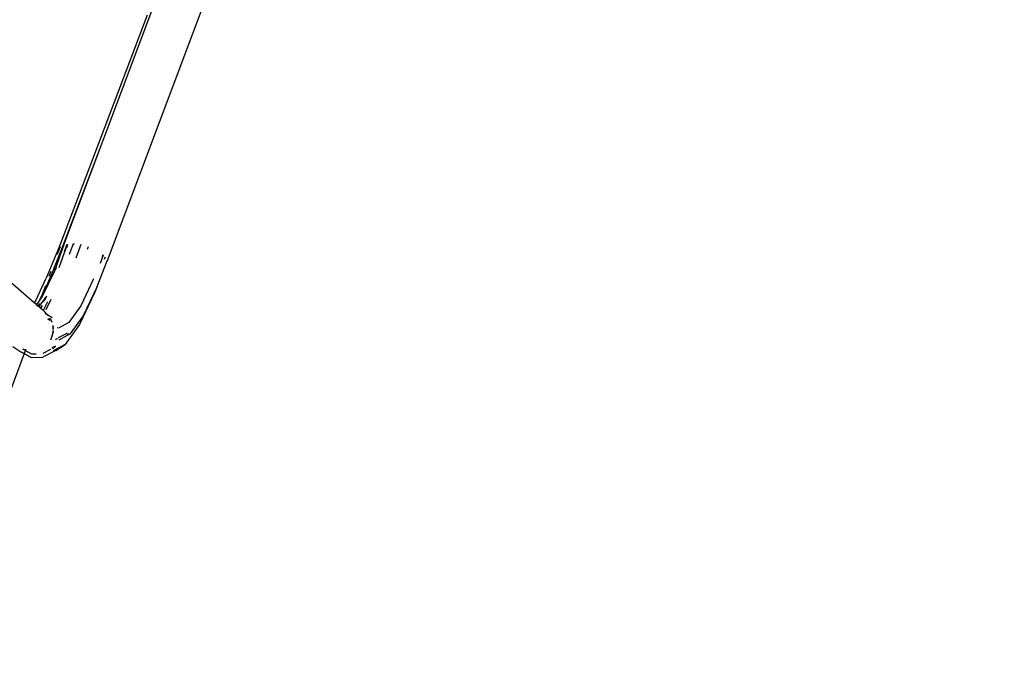
# Model space of a CAD drawing. Extents: x -3570 to 15947, y -5497 to 11270.
# Drawn here: x 13447 to 14011, y 6980 to 7345 of the extents above; entities that cross this region are included whole.
import ezdxf

# ---------------------------------------------------------------- set-up
doc = ezdxf.new("R2010")
doc.units = 0
doc.layers.get('0').update_dxf_attribs({"linetype": 'CONTINUOUS'})

# ---------------------------------------------------------------- blocks, each defined once
blk = doc.blocks.new('005613')
for p, q in [((14011.37, 8573.86), (13497.16, 7207.27)), ((13495.29, 7277.37), (13532.62, 7376.68)), ((13520.15, 7348.1), (13501.51, 7299.15)), ((13501.51, 7299.15), (13469.75, 7215.77)), ((13471.63, 7215.09), (13495.29, 7277.37)), ((13472.39, 7216.44), (13495.29, 7277.37)), ((13469.75, 7215.77), (13462.27, 7197.48)), ((13466.63, 7202.68), (13471.63, 7215.09)), ((13468.59, 7210.89), (13470.33, 7215.56)), ((13473.53, 7214.5), (13469.55, 7203.24)), ((13472.39, 7216.44), (13470.12, 7210.11)), ((13472.74, 7212.63), (13474.31, 7216.8)), ((13474.34, 7216.65), (13473.53, 7214.5)), ((13474.18, 7215.85), (13473.77, 7214.77)), ((13475.6, 7211.21), (13477.87, 7217.2)), ((13478.03, 7216.47), (13478.29, 7217.17)), ((13482.12, 7216.62), (13479.18, 7208.87)), ((13486.3, 7215.39), (13485.72, 7213.88)), ((13470.12, 7210.11), (13466.92, 7201.48)), ((13470.12, 7210.11), (13467.34, 7202.35)), ((13491.4, 7192.54), (13497.16, 7207.27)), ((13494.87, 7210.59), (13493.07, 7205.82)), ((13494.62, 7210.77), (13494.22, 7209.69)), ((13495.97, 7209.32), (13495.47, 7207.99)), ((13495.88, 7209.47), (13495.81, 7209.27)), ((13497.06, 7207.44), (13496.78, 7206.68)), ((13466.92, 7201.48), (13459.98, 7186.98)), ((13466.63, 7202.68), (13461.87, 7191.72)), ((13463.98, 7198.53), (13465.04, 7201.37)), ((13467.34, 7202.35), (13466.92, 7201.48)), ((13467.98, 7203.68), (13467.51, 7202.42)), ((13455.32, 7183.31), (13440.4, 7196.17)), ((13456.37, 7184.96), (13462.27, 7197.48)), ((13489.41, 7196.98), (13482.06, 7181.62)), ((13460.14, 7188.24), (13461.96, 7193.12)), ((13461.87, 7191.72), (13460.14, 7188.24)), ((13491.4, 7192.54), (13483.38, 7175.8)), ((13491.4, 7192.54), (13489.97, 7188.94)), ((13456.29, 7184.79), (13455.32, 7183.31)), ((13456.37, 7184.96), (13456.29, 7184.79)), ((13458.49, 7184.9), (13456.57, 7182.23)), ((13458.08, 7180.92), (13461.03, 7185.03)), ((13458.49, 7184.9), (13460.14, 7188.24)), ((13459.98, 7186.98), (13458.49, 7184.9)), ((13461.03, 7185.03), (13460.52, 7183.66)), ((13461.44, 7186.14), (13461.03, 7185.03)), ((13461.03, 7185.03), (13461.57, 7185.78)), ((13461.38, 7184.85), (13462.54, 7187.3)), ((13461.57, 7185.78), (13462.04, 7186.76)), ((13462.27, 7179.41), (13465.12, 7185.36)), ((13489.97, 7188.94), (13481.3, 7170.82)), ((13456.57, 7182.23), (13455.32, 7183.31)), ((13457.49, 7181.44), (13456.57, 7182.23)), ((13457.89, 7182), (13457.49, 7181.44)), ((13458.08, 7180.92), (13457.49, 7181.44)), ((13458.29, 7182.82), (13457.89, 7182)), ((13458.34, 7180.7), (13458.08, 7180.92)), ((13458.43, 7180.75), (13458.34, 7180.7)), ((13458.86, 7180.25), (13458.34, 7180.7)), ((13458.86, 7180.25), (13459.66, 7181.36)), ((13459.15, 7180), (13458.86, 7180.25)), ((13459.66, 7181.36), (13459.15, 7180)), ((13460.49, 7178.85), (13459.15, 7180)), ((13459.78, 7181.68), (13459.66, 7181.36)), ((13459.66, 7181.36), (13459.79, 7181.54)), ((13459.79, 7181.54), (13459.9, 7181.76)), ((13462.87, 7183.81), (13460.49, 7178.85)), ((13461.25, 7178.2), (13460.49, 7178.85)), ((13482.06, 7181.62), (13475.11, 7171.93)), ((13461.54, 7177.88), (13461.25, 7178.2)), ((13461.45, 7177.75), (13461.59, 7177.62)), ((13461.46, 7177.72), (13461.54, 7177.88)), ((13461.59, 7177.62), (13461.46, 7177.72)), ((13461.54, 7177.88), (13461.59, 7178)), ((13462.01, 7177.27), (13461.54, 7177.88)), ((13461.8, 7177.45), (13461.59, 7177.62)), ((13462.01, 7177.27), (13461.8, 7177.45)), ((13463.11, 7176.19), (13461.85, 7176.88)), ((13462.19, 7177.11), (13462.01, 7177.27)), ((13462.21, 7177.09), (13462.19, 7177.11)), ((13462.19, 7177.11), (13462.21, 7177.09)), ((13462.39, 7176.93), (13462.21, 7177.09)), ((13462.39, 7176.93), (13462.21, 7177.09)), ((13462.41, 7176.91), (13462.39, 7176.93)), ((13462.39, 7176.93), (13462.41, 7176.91)), ((13462.53, 7176.8), (13462.41, 7176.91)), ((13462.53, 7176.8), (13462.41, 7176.91)), ((13462.59, 7176.74), (13462.53, 7176.8)), ((13462.53, 7176.8), (13462.6, 7176.72)), ((13462.6, 7176.72), (13462.59, 7176.74)), ((13462.59, 7176.74), (13462.6, 7176.72)), ((13462.77, 7176.55), (13462.6, 7176.72)), ((13462.6, 7176.72), (13465.67, 7174.77)), ((13462.77, 7176.55), (13462.6, 7176.72)), ((13462.79, 7176.53), (13462.77, 7176.55)), ((13462.79, 7176.53), (13462.77, 7176.55)), ((13462.98, 7176.33), (13462.79, 7176.53)), ((13462.79, 7176.53), (13462.96, 7176.35)), ((13463.11, 7176.19), (13462.98, 7176.33)), ((13463.16, 7176.13), (13463.11, 7176.19)), ((13464.33, 7173.31), (13463.11, 7174.16)), ((13463.24, 7176.03), (13463.16, 7176.13)), ((13465.67, 7174.77), (13463.16, 7176.13)), ((13463.22, 7173.93), (13464.33, 7173.31)), ((13463.33, 7175.93), (13463.24, 7176.03)), ((13464.58, 7174.15), (13464.44, 7174.38)), ((13464.7, 7173.93), (13464.58, 7174.15)), ((13464.58, 7174.15), (13464.7, 7173.93)), ((13464.71, 7173.91), (13464.7, 7173.93)), ((13464.71, 7173.91), (13464.7, 7173.93)), ((13464.82, 7173.7), (13464.71, 7173.91)), ((13464.71, 7173.91), (13464.82, 7173.7)), ((13464.84, 7173.67), (13464.82, 7173.7)), ((13464.84, 7173.67), (13464.82, 7173.7)), ((13464.95, 7173.45), (13464.84, 7173.67)), ((13464.84, 7173.67), (13464.95, 7173.45)), ((13464.96, 7173.43), (13464.95, 7173.45)), ((13464.96, 7173.43), (13464.95, 7173.45)), ((13465.06, 7173.21), (13464.96, 7173.43)), ((13464.96, 7173.43), (13465.06, 7173.21)), ((13465.07, 7173.18), (13465.06, 7173.21)), ((13465.07, 7173.18), (13465.06, 7173.21)), ((13465.18, 7172.96), (13465.07, 7173.18)), ((13465.07, 7173.18), (13465.18, 7172.96)), ((13465.18, 7172.94), (13465.18, 7172.96)), ((13465.18, 7172.94), (13465.18, 7172.96)), ((13465.28, 7172.71), (13465.18, 7172.94)), ((13465.18, 7172.94), (13465.28, 7172.71)), ((13483.38, 7175.8), (13475.81, 7165.25)), ((13465.29, 7172.69), (13465.28, 7172.71)), ((13465.29, 7172.69), (13465.28, 7172.71)), ((13465.38, 7172.46), (13465.29, 7172.69)), ((13465.29, 7172.69), (13465.38, 7172.46)), ((13465.39, 7172.44), (13465.38, 7172.46)), ((13465.39, 7172.44), (13465.38, 7172.46)), ((13465.49, 7172.18), (13465.39, 7172.44)), ((13466, 7170.34), (13466.04, 7170.1)), ((13466.04, 7170.07), (13466.04, 7170.1)), ((13466.04, 7170.07), (13466.04, 7170.1)), ((13466.09, 7169.83), (13466.04, 7170.07)), ((13466.04, 7170.07), (13466.09, 7169.83)), ((13466.09, 7169.8), (13466.09, 7169.83)), ((13466.09, 7169.8), (13466.09, 7169.83)), ((13466.12, 7169.56), (13466.09, 7169.8)), ((13466.09, 7169.8), (13466.12, 7169.56)), ((13466.13, 7169.53), (13466.12, 7169.56)), ((13466.13, 7169.53), (13466.12, 7169.56)), ((13466.15, 7169.32), (13466.13, 7169.53)), ((13466.13, 7169.53), (13466.16, 7169.29)), ((13466.16, 7169.29), (13466.15, 7169.32)), ((13466.16, 7169.26), (13466.16, 7169.29)), ((13466.16, 7169.26), (13466.16, 7169.29)), ((13466.17, 7169.13), (13466.16, 7169.26)), ((13466.16, 7169.26), (13466.18, 7169.01)), ((13466.18, 7169.01), (13466.17, 7169.13)), ((13466.18, 7168.98), (13466.18, 7169.01)), ((13466.18, 7168.98), (13466.18, 7169.01)), ((13466.2, 7168.74), (13466.18, 7168.98)), ((13466.18, 7168.98), (13466.2, 7168.74)), ((13466.21, 7168.71), (13466.2, 7168.74)), ((13466.21, 7168.71), (13466.2, 7168.74)), ((13466.21, 7168.68), (13466.21, 7168.71)), ((13466.21, 7168.71), (13466.22, 7168.47)), ((13466.22, 7168.47), (13466.21, 7168.68)), ((13466.21, 7167.06), (13466.22, 7167.27)), ((13466.21, 7167.2), (13466.22, 7167.27)), ((13466.22, 7168.44), (13466.22, 7168.47)), ((13466.22, 7168.44), (13466.22, 7168.47)), ((13466.23, 7168.19), (13466.22, 7168.44)), ((13466.22, 7168.44), (13466.23, 7168.19)), ((13466.22, 7167.34), (13466.23, 7167.48)), ((13466.22, 7167.27), (13466.22, 7167.34)), ((13466.22, 7167.34), (13466.22, 7167.27)), ((13466.23, 7168.16), (13466.23, 7168.19)), ((13466.23, 7168.16), (13466.23, 7168.19)), ((13466.23, 7167.89), (13466.23, 7168.16)), ((13468.73, 7168.99), (13469.03, 7169.15)), ((13475.11, 7171.93), (13469.21, 7168.84)), ((13481.3, 7170.82), (13473.1, 7159.4)), ((13464.84, 7161.98), (13465.85, 7164.75)), ((13464.84, 7161.98), (13465.23, 7163.26)), ((13465.23, 7163.26), (13466.12, 7166.18)), ((13465.85, 7164.75), (13466.12, 7166.18)), ((13466.12, 7166.18), (13466.13, 7166.23)), ((13466.13, 7166.23), (13466.14, 7166.36)), ((13466.14, 7166.36), (13466.13, 7166.23)), ((13466.14, 7166.36), (13466.16, 7166.51)), ((13466.14, 7166.36), (13466.16, 7166.51)), ((13466.16, 7166.54), (13466.18, 7166.72)), ((13466.16, 7166.51), (13466.18, 7166.72)), ((13466.16, 7166.51), (13466.16, 7166.54)), ((13466.16, 7166.51), (13466.16, 7166.54)), ((13466.18, 7166.72), (13466.19, 7166.79)), ((13466.19, 7166.79), (13466.18, 7166.72)), ((13466.19, 7166.81), (13466.2, 7166.91)), ((13466.19, 7166.79), (13466.2, 7166.91)), ((13466.19, 7166.79), (13466.19, 7166.81)), ((13466.21, 7167.06), (13466.2, 7166.91)), ((13467.5, 7162.34), (13468.3, 7162.76)), ((13468.6, 7162.92), (13468.89, 7163.07)), ((13469.35, 7163.32), (13473.92, 7165.72)), ((13474.27, 7164.45), (13469.39, 7161.88)), ((13473.92, 7165.72), (13474.21, 7166.12)), ((13474.27, 7164.45), (13475.12, 7165.63)), ((13475.81, 7165.25), (13474.27, 7164.45)), ((13443.05, 7158.27), (13447.61, 7155.2)), ((13448.69, 7156.82), (13448.96, 7156.65)), ((13450.2, 7155.97), (13448.96, 7156.65)), ((13450.2, 7155.97), (13449.72, 7154.7)), ((13450.48, 7156.74), (13450.2, 7155.97)), ((13454.04, 7153.84), (13450.2, 7155.97)), ((13467.7, 7155.95), (13460.36, 7152.1)), ((13460.52, 7154.39), (13464.8, 7156.63)), ((13465.69, 7157.62), (13467.69, 7158.68)), ((13465.8, 7157.16), (13467.01, 7157.8)), ((13473.1, 7159.4), (13466.15, 7155.75)), ((13467.33, 7158), (13467.01, 7157.8)), ((13467.7, 7155.95), (13473.1, 7159.4)), ((13449.52, 7154.15), (13384.47, 6979.64)), ((13447.61, 7155.2), (13449.52, 7154.15)), ((13448.35, 7154.87), (13448.39, 7154.84)), ((13449.53, 7154.19), (13448.39, 7154.84)), ((13449.53, 7154.19), (13449.52, 7154.15)), ((13449.52, 7154.15), (13453.58, 7151.9)), ((13449.68, 7154.58), (13449.53, 7154.19)), ((13453.58, 7151.9), (13449.53, 7154.19)), ((13453.58, 7151.9), (13460.36, 7152.1)), ((13456.44, 7153.91), (13454.04, 7153.84))]:
    blk.add_line(p, q)

msp = doc.modelspace()

# ---------------------------------------------------------------- block references
at = {"ltscale": 100}
msp.add_blockref('005613', (0, 0), dxfattribs=at)

doc.saveas('drawing.dxf')
